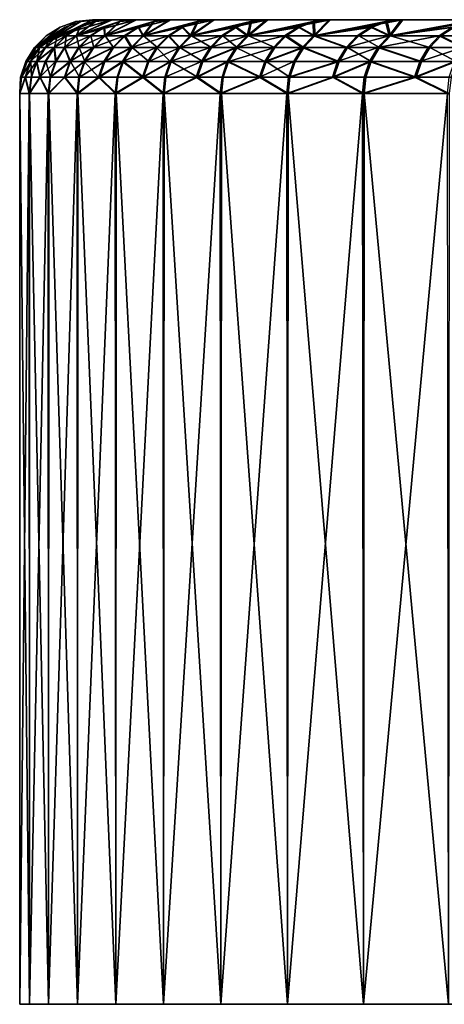
# Model space of a CAD drawing. Extents: x -30 to 330, y 0 to 272.
# Drawn here: x 170 to 172, y 0 to 4 of the extents above; entities that cross this region are included whole.
import ezdxf

# ---------------------------------------------------------------- set-up
doc = ezdxf.new("R2010")
doc.units = 0
doc.header["$MEASUREMENT"] = 0

msp = doc.modelspace()

# ---------------------------------------------------------------- linework, layer by layer
for points in [[(170.070129, 3.887047, 0.529421), (170.252701, 3.992478, 1.076061), (170.319412, 4, 1.073647)], [(170.070129, 3.887047, 0.529421), (170.319412, 4, 1.073647), (170.300003, 4, -0.010813)], [(170.233246, 3.992478, -0.010837), (170.070129, 3.887047, 0.529421), (170.300003, 4, -0.010813)], [(170.070526, 3.887047, -0.551214), (170.233246, 3.992478, -0.010837), (170.300003, 4, -0.010813)], [(170.070526, 3.887047, -0.551214), (170.300003, 4, -0.010813), (170.320206, 4, -1.095258)], [(170.253494, 3.992478, -1.09772), (170.070526, 3.887047, -0.551214), (170.320206, 4, -1.095258)], [(170.156174, 3.934549, 1.606813), (170.378403, 4, 2.156675), (170.319412, 4, 1.073647)], [(170.156174, 3.934549, 1.606813), (170.311829, 3.992478, 2.161523), (170.378403, 4, 2.156675)], [(170.252701, 3.992478, 1.076061), (170.156174, 3.934549, 1.606813), (170.319412, 4, 1.073647)], [(170.157349, 3.934549, -1.628542), (170.253494, 3.992478, -1.09772), (170.320206, 4, -1.095258)], [(170.157349, 3.934549, -1.628542), (170.320206, 4, -1.095258), (170.37999, 4, -2.178243)], [(170.313416, 3.992478, -2.183139), (170.157349, 3.934549, -1.628542), (170.37999, 4, -2.178243)], [(170.233627, 3.934549, 2.68295), (170.410553, 3.992478, 3.244102), (170.476913, 4, 3.236827)], [(170.233627, 3.934549, 2.68295), (170.476913, 4, 3.236827), (170.378403, 4, 2.156675)], [(170.311829, 3.992478, 2.161523), (170.233627, 3.934549, 2.68295), (170.378403, 4, 2.156675)], [(170.23558, 3.934549, -2.704623), (170.313416, 3.992478, -2.183139), (170.37999, 4, -2.178243)], [(170.23558, 3.934549, -2.704623), (170.37999, 4, -2.178243), (170.479279, 4, -3.258322)], [(170.412918, 3.992478, -3.265646), (170.23558, 3.934549, -2.704623), (170.479279, 4, -3.258322)], [(181, 4), (170.300003, 4, -0.010813), (170.319412, 4, 1.073647)], [(181, 4), (170.320206, 4, -1.095258), (170.300003, 4, -0.010813)], [(181.019684, 4, 0.864777), (170.319412, 4, 1.073647), (170.378403, 4, 2.156675)], [(181, 4), (170.319412, 4, 1.073647), (181.019684, 4, 0.864777)], [(181.019684, 4, -0.864777), (170.37999, 4, -2.178243), (170.320206, 4, -1.095258)], [(181.019684, 4, -0.864777), (170.320206, 4, -1.095258), (181, 4)], [(170.349854, 3.934549, 3.755591), (170.548737, 3.992478, 4.322355), (170.614777, 4, 4.312662)], [(170.349854, 3.934549, 3.755591), (170.614777, 4, 4.312662), (170.476913, 4, 3.236827)], [(170.410553, 3.992478, 3.244102), (170.349854, 3.934549, 3.755591), (170.476913, 4, 3.236827)], [(170.3526, 3.934549, -3.777179), (170.412918, 3.992478, -3.265646), (170.479279, 4, -3.258322)], [(170.3526, 3.934549, -3.777179), (170.479279, 4, -3.258322), (170.617935, 4, -4.334057)], [(170.551895, 3.992478, -4.343798), (170.3526, 3.934549, -3.777179), (170.617935, 4, -4.334057)], [(181.07872, 4, 1.727762), (170.378403, 4, 2.156675), (170.476913, 4, 3.236827)], [(181.019684, 4, 0.864777), (170.378403, 4, 2.156675), (181.07872, 4, 1.727762)], [(181.07872, 4, -1.727762), (170.479279, 4, -3.258322), (170.37999, 4, -2.178243)], [(181.07872, 4, -1.727762), (170.37999, 4, -2.178243), (181.019684, 4, -0.864777)], [(181.176971, 4, 2.587166), (170.476913, 4, 3.236827), (170.614777, 4, 4.312662)], [(181.07872, 4, 1.727762), (170.476913, 4, 3.236827), (181.176971, 4, 2.587166)], [(181.176971, 4, -2.587166), (170.479279, 4, -3.258322), (181.07872, 4, -1.727762)], [(181.176971, 4, -2.587166), (170.617935, 4, -4.334057), (170.479279, 4, -3.258322)], [(170.50473, 3.934549, 4.823338), (170.791855, 4, 5.382745), (170.614777, 4, 4.312662)], [(170.50473, 3.934549, 4.823338), (170.726196, 3.992478, 5.394844), (170.791855, 4, 5.382745)], [(170.548737, 3.992478, 4.322355), (170.50473, 3.934549, 4.823338), (170.614777, 4, 4.312662)], [(170.508255, 3.934549, -4.844812), (170.551895, 3.992478, -4.343798), (170.617935, 4, -4.334057)], [(170.508255, 3.934549, -4.844812), (170.617935, 4, -4.334057), (170.795776, 4, -5.404011)], [(170.730133, 3.992478, -5.416157), (170.508255, 3.934549, -4.844812), (170.795776, 4, -5.404011)], [(181.314224, 4, 3.441208), (170.614777, 4, 4.312662), (170.791855, 4, 5.382745)], [(181.176971, 4, 2.587166), (170.614777, 4, 4.312662), (181.314224, 4, 3.441208)], [(181.314224, 4, -3.441208), (170.795776, 4, -5.404011), (170.617935, 4, -4.334057)], [(181.314224, 4, -3.441208), (170.617935, 4, -4.334057), (181.176971, 4, -2.587166)], [(170.698044, 3.934549, 5.884799), (171.007874, 4, 6.445649), (170.791855, 4, 5.382745)], [(170.698044, 3.934549, 5.884799), (170.942703, 3.992478, 6.460137), (171.007874, 4, 6.445649)], [(170.726196, 3.992478, 5.394844), (170.698044, 3.934549, 5.884799), (170.791855, 4, 5.382745)], [(170.702332, 3.934549, -5.906132), (170.730133, 3.992478, -5.416157), (170.795776, 4, -5.404011)], [(170.702332, 3.934549, -5.906132), (170.795776, 4, -5.404011), (171.012573, 4, -6.466757)], [(170.947418, 3.992478, -6.481292), (170.702332, 3.934549, -5.906132), (171.012573, 4, -6.466757)], [(181.314224, 4, 3.441208), (170.791855, 4, 5.382745), (171.007874, 4, 6.445649)], [(181.314224, 4, -3.441208), (171.012573, 4, -6.466757), (170.795776, 4, -5.404011)], [(170.929535, 3.934549, 6.93859), (171.197968, 3.992478, 7.516814), (171.262558, 4, 7.499957)], [(170.929535, 3.934549, 6.93859), (171.262558, 4, 7.499957), (171.007874, 4, 6.445649)], [(170.942703, 3.992478, 6.460137), (170.929535, 3.934549, 6.93859), (171.007874, 4, 6.445649)], [(170.934601, 3.934549, -6.959755), (171.012573, 4, -6.466757), (171.268021, 4, -7.520879)], [(170.934601, 3.934549, -6.959755), (170.947418, 3.992478, -6.481292), (171.012573, 4, -6.466757)], [(171.203445, 3.992478, -7.537784), (170.934601, 3.934549, -6.959755), (171.268021, 4, -7.520879)], [(181.490219, 4, 4.288117), (171.007874, 4, 6.445649), (171.262558, 4, 7.499957)], [(181.314224, 4, 3.441208), (171.007874, 4, 6.445649), (181.490219, 4, 4.288117)], [(181.490219, 4, -4.288117), (171.268021, 4, -7.520879), (171.012573, 4, -6.466757)], [(181.490219, 4, -4.288117), (171.012573, 4, -6.466757), (181.314224, 4, -3.441208)], [(171.197968, 3.992478, 7.516814), (171.198929, 3.934549, 7.98334), (171.262558, 4, 7.499957)], [(171.198929, 3.934549, 7.98334), (171.555573, 4, 8.544262), (171.262558, 4, 7.499957)], [(171.198929, 3.934549, 7.98334), (171.491638, 3.992478, 8.563467), (171.555573, 4, 8.544262)], [(171.204742, 3.934549, -8.004308), (171.203445, 3.992478, -7.537784), (171.268021, 4, -7.520879)], [(171.204742, 3.934549, -8.004308), (171.268021, 4, -7.520879), (171.561798, 4, -8.564971)], [(171.497879, 3.992478, -8.584222), (171.204742, 3.934549, -8.004308), (171.561798, 4, -8.564971)], [(181.704575, 4, 5.126139), (171.262558, 4, 7.499957), (171.555573, 4, 8.544262)], [(181.490219, 4, 4.288117), (171.262558, 4, 7.499957), (181.704575, 4, 5.126139)], [(181.704575, 4, -5.126139), (171.561798, 4, -8.564971), (171.268021, 4, -7.520879)], [(181.704575, 4, -5.126139), (171.268021, 4, -7.520879), (181.490219, 4, -4.288117)], [(171.491638, 3.992478, 8.563467), (171.505844, 3.934549, 9.017685), (171.555573, 4, 8.544262)], [(171.512421, 3.934549, -9.03843), (171.497879, 3.992478, -8.584222), (171.561798, 4, -8.564971)], [(171.505844, 3.934549, 9.017685), (171.88652, 4, 9.577171), (171.555573, 4, 8.544262)], [(171.505844, 3.934549, 9.017685), (171.823334, 3.992478, 9.598699), (171.88652, 4, 9.577171)], [(171.512421, 3.934549, -9.03843), (171.561798, 4, -8.564971), (171.893494, 4, -9.597639)], [(171.830322, 3.992478, -9.619212), (171.512421, 3.934549, -9.03843), (171.893494, 4, -9.597639)], [(181.956848, 4, 5.953536), (171.555573, 4, 8.544262), (171.88652, 4, 9.577171)], [(181.704575, 4, 5.126139), (171.555573, 4, 8.544262), (181.956848, 4, 5.953536)], [(181.956848, 4, -5.953536), (171.561798, 4, -8.564971), (181.704575, 4, -5.126139)], [(181.956848, 4, -5.953536), (171.893494, 4, -9.597639), (171.561798, 4, -8.564971)], [(170.070129, 3.887047, 0.529421), (170.189331, 3.970291, 1.078353), (170.252701, 3.992478, 1.076061)], [(170.16983, 3.970291, -0.01086), (170.070129, 3.887047, 0.529421), (170.233246, 3.992478, -0.010837)], [(170.070129, 3.887047, 0.529421), (170.132492, 3.934549, 1.080409), (170.189331, 3.970291, 1.078353)], [(170.112961, 3.934549, -0.010881), (170.070129, 3.887047, 0.529421), (170.16983, 3.970291, -0.01086)], [(170.070526, 3.887047, -0.551214), (170.16983, 3.970291, -0.01086), (170.233246, 3.992478, -0.010837)], [(170.190125, 3.970291, -1.100058), (170.070526, 3.887047, -0.551214), (170.253494, 3.992478, -1.09772)], [(170.070526, 3.887047, -0.551214), (170.112961, 3.934549, -0.010881), (170.16983, 3.970291, -0.01086)], [(170.133286, 3.934549, -1.102156), (170.070526, 3.887047, -0.551214), (170.190125, 3.970291, -1.100058)], [(170.132492, 3.934549, 1.080409), (170.156174, 3.934549, 1.606813), (170.189331, 3.970291, 1.078353)], [(170.157349, 3.934549, -1.628542), (170.133286, 3.934549, -1.102156), (170.190125, 3.970291, -1.100058)], [(170.156174, 3.934549, 1.606813), (170.248581, 3.970291, 2.166127), (170.311829, 3.992478, 2.161523)], [(170.189331, 3.970291, 1.078353), (170.156174, 3.934549, 1.606813), (170.252701, 3.992478, 1.076061)], [(170.156174, 3.934549, 1.606813), (170.191849, 3.934549, 2.170258), (170.248581, 3.970291, 2.166127)], [(170.157349, 3.934549, -1.628542), (170.190125, 3.970291, -1.100058), (170.253494, 3.992478, -1.09772)], [(170.250168, 3.970291, -2.187789), (170.157349, 3.934549, -1.628542), (170.313416, 3.992478, -2.183139)], [(170.193436, 3.934549, -2.191961), (170.157349, 3.934549, -1.628542), (170.250168, 3.970291, -2.187789)], [(170.191849, 3.934549, 2.170258), (170.233627, 3.934549, 2.68295), (170.248581, 3.970291, 2.166127)], [(170.23558, 3.934549, -2.704623), (170.193436, 3.934549, -2.191961), (170.250168, 3.970291, -2.187789)], [(170.233627, 3.934549, 2.68295), (170.347519, 3.970291, 3.251013), (170.410553, 3.992478, 3.244102)], [(170.248581, 3.970291, 2.166127), (170.233627, 3.934549, 2.68295), (170.311829, 3.992478, 2.161523)], [(170.233627, 3.934549, 2.68295), (170.29097, 3.934549, 3.257212), (170.347519, 3.970291, 3.251013)], [(170.23558, 3.934549, -2.704623), (170.250168, 3.970291, -2.187789), (170.313416, 3.992478, -2.183139)], [(170.349899, 3.970291, -3.272603), (170.23558, 3.934549, -2.704623), (170.412918, 3.992478, -3.265646)], [(170.29335, 3.934549, -3.278843), (170.23558, 3.934549, -2.704623), (170.349899, 3.970291, -3.272603)], [(170.29097, 3.934549, 3.257212), (170.349854, 3.934549, 3.755591), (170.347519, 3.970291, 3.251013)], [(170.3526, 3.934549, -3.777179), (170.29335, 3.934549, -3.278843), (170.349899, 3.970291, -3.272603)], [(170.347519, 3.970291, 3.251013), (170.349854, 3.934549, 3.755591), (170.410553, 3.992478, 3.244102)], [(170.349854, 3.934549, 3.755591), (170.485992, 3.970291, 4.331563), (170.548737, 3.992478, 4.322355)], [(170.349854, 3.934549, 3.755591), (170.429718, 3.934549, 4.339822), (170.485992, 3.970291, 4.331563)], [(170.3526, 3.934549, -3.777179), (170.349899, 3.970291, -3.272603), (170.412918, 3.992478, -3.265646)], [(170.489166, 3.970291, -4.353051), (170.3526, 3.934549, -3.777179), (170.551895, 3.992478, -4.343798)], [(170.432892, 3.934549, -4.361352), (170.3526, 3.934549, -3.777179), (170.489166, 3.970291, -4.353051)], [(170.429718, 3.934549, 4.339822), (170.50473, 3.934549, 4.823338), (170.485992, 3.970291, 4.331563)], [(170.508255, 3.934549, -4.844812), (170.432892, 3.934549, -4.361352), (170.489166, 3.970291, -4.353051)], [(170.485992, 3.970291, 4.331563), (170.50473, 3.934549, 4.823338), (170.548737, 3.992478, 4.322355)], [(170.508255, 3.934549, -4.844812), (170.489166, 3.970291, -4.353051), (170.551895, 3.992478, -4.343798)], [(170.50473, 3.934549, 4.823338), (170.663834, 3.970291, 5.406336), (170.726196, 3.992478, 5.394844)], [(170.50473, 3.934549, 4.823338), (170.607895, 3.934549, 5.416645), (170.663834, 3.970291, 5.406336)], [(170.667786, 3.970291, -5.427694), (170.508255, 3.934549, -4.844812), (170.730133, 3.992478, -5.416157)], [(170.611847, 3.934549, -5.438045), (170.508255, 3.934549, -4.844812), (170.667786, 3.970291, -5.427694)], [(170.607895, 3.934549, 5.416645), (170.698044, 3.934549, 5.884799), (170.663834, 3.970291, 5.406336)], [(170.702332, 3.934549, -5.906132), (170.611847, 3.934549, -5.438045), (170.667786, 3.970291, -5.427694)], [(170.663834, 3.970291, 5.406336), (170.698044, 3.934549, 5.884799), (170.726196, 3.992478, 5.394844)], [(170.702332, 3.934549, -5.906132), (170.667786, 3.970291, -5.427694), (170.730133, 3.992478, -5.416157)], [(170.698044, 3.934549, 5.884799), (170.880814, 3.970291, 6.473898), (170.942703, 3.992478, 6.460137)], [(170.698044, 3.934549, 5.884799), (170.825287, 3.934549, 6.486243), (170.880814, 3.970291, 6.473898)], [(170.885529, 3.970291, -6.495099), (170.702332, 3.934549, -5.906132), (170.947418, 3.992478, -6.481292)], [(170.830017, 3.934549, -6.507484), (170.702332, 3.934549, -5.906132), (170.885529, 3.970291, -6.495099)], [(170.825287, 3.934549, 6.486243), (170.929535, 3.934549, 6.93859), (170.880814, 3.970291, 6.473898)], [(170.934601, 3.934549, -6.959755), (170.830017, 3.934549, -6.507484), (170.885529, 3.970291, -6.495099)], [(170.880814, 3.970291, 6.473898), (170.929535, 3.934549, 6.93859), (170.942703, 3.992478, 6.460137)], [(170.934601, 3.934549, -6.959755), (170.885529, 3.970291, -6.495099), (170.947418, 3.992478, -6.481292)], [(170.929535, 3.934549, 6.93859), (171.136612, 3.970291, 7.532826), (171.197968, 3.992478, 7.516814)], [(170.929535, 3.934549, 6.93859), (171.081573, 3.934549, 7.547191), (171.136612, 3.970291, 7.532826)], [(171.142105, 3.970291, -7.553841), (170.934601, 3.934549, -6.959755), (171.203445, 3.992478, -7.537784)], [(171.087082, 3.934549, -7.568245), (170.934601, 3.934549, -6.959755), (171.142105, 3.970291, -7.553841)], [(171.081573, 3.934549, 7.547191), (171.198929, 3.934549, 7.98334), (171.136612, 3.970291, 7.532826)], [(171.204742, 3.934549, -8.004308), (171.087082, 3.934549, -7.568245), (171.142105, 3.970291, -7.553841)], [(171.136612, 3.970291, 7.532826), (171.198929, 3.934549, 7.98334), (171.197968, 3.992478, 7.516814)], [(171.204742, 3.934549, -8.004308), (171.142105, 3.970291, -7.553841), (171.203445, 3.992478, -7.537784)], [(171.198929, 3.934549, 7.98334), (171.430908, 3.970291, 8.581709), (171.491638, 3.992478, 8.563467)], [(171.198929, 3.934549, 7.98334), (171.376434, 3.934549, 8.598073), (171.430908, 3.970291, 8.581709)], [(171.437164, 3.970291, -8.602508), (171.204742, 3.934549, -8.004308), (171.497879, 3.992478, -8.584222)], [(171.382706, 3.934549, -8.618912), (171.204742, 3.934549, -8.004308), (171.437164, 3.970291, -8.602508)], [(171.376434, 3.934549, 8.598073), (171.505844, 3.934549, 9.017685), (171.430908, 3.970291, 8.581709)], [(171.512421, 3.934549, -9.03843), (171.382706, 3.934549, -8.618912), (171.437164, 3.970291, -8.602508)], [(171.430908, 3.970291, 8.581709), (171.505844, 3.934549, 9.017685), (171.491638, 3.992478, 8.563467)], [(171.512421, 3.934549, -9.03843), (171.437164, 3.970291, -8.602508), (171.497879, 3.992478, -8.584222)], [(171.505844, 3.934549, 9.017685), (171.763306, 3.970291, 9.619145), (171.823334, 3.992478, 9.598699)], [(171.505844, 3.934549, 9.017685), (171.709457, 3.934549, 9.637487), (171.763306, 3.970291, 9.619145)], [(171.770325, 3.970291, -9.639703), (171.512421, 3.934549, -9.03843), (171.830322, 3.992478, -9.619212)], [(171.716492, 3.934549, -9.658084), (171.512421, 3.934549, -9.03843), (171.770325, 3.970291, -9.639703)], [(171.709457, 3.934549, 9.637487), (171.849899, 3.934549, 10.040278), (171.763306, 3.970291, 9.619145)], [(171.857208, 3.934549, -10.060773), (171.716492, 3.934549, -9.658084), (171.770325, 3.970291, -9.639703)], [(170.065445, 3.887047, -0.010898), (170.070129, 3.887047, 0.529421), (170.112961, 3.934549, -0.010881)], [(170.070526, 3.887047, -0.551214), (170.065445, 3.887047, -0.010898), (170.112961, 3.934549, -0.010881)], [(170.070129, 3.887047, 0.529421), (170.085022, 3.887047, 1.082126), (170.132492, 3.934549, 1.080409)], [(170.085815, 3.887047, -1.103908), (170.070526, 3.887047, -0.551214), (170.133286, 3.934549, -1.102156)], [(170.085022, 3.887047, 1.082126), (170.156174, 3.934549, 1.606813), (170.132492, 3.934549, 1.080409)], [(170.085022, 3.887047, 1.082126), (170.108749, 3.887047, 1.609367), (170.156174, 3.934549, 1.606813)], [(170.109924, 3.887047, -1.63113), (170.085815, 3.887047, -1.103908), (170.133286, 3.934549, -1.102156)], [(170.108749, 3.887047, 1.609367), (170.14447, 3.887047, 2.173707), (170.191849, 3.934549, 2.170258)], [(170.108749, 3.887047, 1.609367), (170.191849, 3.934549, 2.170258), (170.156174, 3.934549, 1.606813)], [(170.109924, 3.887047, -1.63113), (170.133286, 3.934549, -1.102156), (170.157349, 3.934549, -1.628542)], [(170.146072, 3.887047, -2.195445), (170.109924, 3.887047, -1.63113), (170.157349, 3.934549, -1.628542)], [(170.14447, 3.887047, 2.173707), (170.18631, 3.887047, 2.687214), (170.233627, 3.934549, 2.68295)], [(170.14447, 3.887047, 2.173707), (170.233627, 3.934549, 2.68295), (170.191849, 3.934549, 2.170258)], [(170.146072, 3.887047, -2.195445), (170.157349, 3.934549, -1.628542), (170.193436, 3.934549, -2.191961)], [(170.188278, 3.887047, -2.708921), (170.146072, 3.887047, -2.195445), (170.193436, 3.934549, -2.191961)], [(170.18631, 3.887047, 2.687214), (170.243759, 3.887047, 3.262389), (170.29097, 3.934549, 3.257212)], [(170.18631, 3.887047, 2.687214), (170.29097, 3.934549, 3.257212), (170.233627, 3.934549, 2.68295)], [(170.188278, 3.887047, -2.708921), (170.193436, 3.934549, -2.191961), (170.23558, 3.934549, -2.704623)], [(170.24614, 3.887047, -3.284055), (170.188278, 3.887047, -2.708921), (170.23558, 3.934549, -2.704623)], [(170.24614, 3.887047, -3.284055), (170.23558, 3.934549, -2.704623), (170.29335, 3.934549, -3.278843)], [(170.243759, 3.887047, 3.262389), (170.302734, 3.887047, 3.76156), (170.349854, 3.934549, 3.755591)], [(170.243759, 3.887047, 3.262389), (170.349854, 3.934549, 3.755591), (170.29097, 3.934549, 3.257212)], [(170.305481, 3.887047, -3.783182), (170.24614, 3.887047, -3.284055), (170.29335, 3.934549, -3.278843)], [(170.305481, 3.887047, -3.783182), (170.29335, 3.934549, -3.278843), (170.3526, 3.934549, -3.777179)], [(170.302734, 3.887047, 3.76156), (170.429718, 3.934549, 4.339822), (170.349854, 3.934549, 3.755591)], [(170.302734, 3.887047, 3.76156), (170.382721, 3.887047, 4.34672), (170.429718, 3.934549, 4.339822)], [(170.385895, 3.887047, -4.368284), (170.305481, 3.887047, -3.783182), (170.3526, 3.934549, -3.777179)], [(170.385895, 3.887047, -4.368284), (170.3526, 3.934549, -3.777179), (170.432892, 3.934549, -4.361352)], [(170.382721, 3.887047, 4.34672), (170.457855, 3.887047, 4.831004), (170.429718, 3.934549, 4.339822)], [(170.46138, 3.887047, -4.852513), (170.385895, 3.887047, -4.368284), (170.432892, 3.934549, -4.361352)], [(170.429718, 3.934549, 4.339822), (170.457855, 3.887047, 4.831004), (170.50473, 3.934549, 4.823338)], [(170.46138, 3.887047, -4.852513), (170.432892, 3.934549, -4.361352), (170.508255, 3.934549, -4.844812)], [(170.457855, 3.887047, 4.831004), (170.607895, 3.934549, 5.416645), (170.50473, 3.934549, 4.823338)], [(170.457855, 3.887047, 4.831004), (170.561188, 3.887047, 5.425254), (170.607895, 3.934549, 5.416645)], [(170.56514, 3.887047, -5.446688), (170.46138, 3.887047, -4.852513), (170.508255, 3.934549, -4.844812)], [(170.56514, 3.887047, -5.446688), (170.508255, 3.934549, -4.844812), (170.611847, 3.934549, -5.438045)], [(170.561188, 3.887047, 5.425254), (170.651474, 3.887047, 5.894152), (170.607895, 3.934549, 5.416645)], [(170.655762, 3.887047, -5.91552), (170.56514, 3.887047, -5.446688), (170.611847, 3.934549, -5.438045)], [(170.607895, 3.934549, 5.416645), (170.651474, 3.887047, 5.894152), (170.698044, 3.934549, 5.884799)], [(170.655762, 3.887047, -5.91552), (170.611847, 3.934549, -5.438045), (170.702332, 3.934549, -5.906132)], [(170.651474, 3.887047, 5.894152), (170.778915, 3.887047, 6.496552), (170.825287, 3.934549, 6.486243)], [(170.651474, 3.887047, 5.894152), (170.825287, 3.934549, 6.486243), (170.698044, 3.934549, 5.884799)], [(170.783646, 3.887047, -6.517827), (170.655762, 3.887047, -5.91552), (170.702332, 3.934549, -5.906132)], [(170.783646, 3.887047, -6.517827), (170.702332, 3.934549, -5.906132), (170.830017, 3.934549, -6.507484)], [(170.778915, 3.887047, 6.496552), (170.929535, 3.934549, 6.93859), (170.825287, 3.934549, 6.486243)], [(170.778915, 3.887047, 6.496552), (170.883331, 3.887047, 6.949618), (170.929535, 3.934549, 6.93859)], [(170.888412, 3.887047, -6.970817), (170.783646, 3.887047, -6.517827), (170.830017, 3.934549, -6.507484)], [(170.888412, 3.887047, -6.970817), (170.830017, 3.934549, -6.507484), (170.934601, 3.934549, -6.959755)], [(170.883331, 3.887047, 6.949618), (171.035614, 3.887047, 7.559186), (171.081573, 3.934549, 7.547191)], [(170.883331, 3.887047, 6.949618), (171.081573, 3.934549, 7.547191), (170.929535, 3.934549, 6.93859)], [(171.041122, 3.887047, -7.580274), (170.888412, 3.887047, -6.970817), (170.934601, 3.934549, -6.959755)], [(171.041122, 3.887047, -7.580274), (170.934601, 3.934549, -6.959755), (171.087082, 3.934549, -7.568245)], [(171.035614, 3.887047, 7.559186), (171.153152, 3.887047, 7.996028), (171.081573, 3.934549, 7.547191)], [(171.158981, 3.887047, -8.01703), (171.041122, 3.887047, -7.580274), (171.087082, 3.934549, -7.568245)], [(171.081573, 3.934549, 7.547191), (171.153152, 3.887047, 7.996028), (171.198929, 3.934549, 7.98334)], [(171.158981, 3.887047, -8.01703), (171.087082, 3.934549, -7.568245), (171.204742, 3.934549, -8.004308)], [(171.153152, 3.887047, 7.996028), (171.330933, 3.887047, 8.611738), (171.198929, 3.934549, 7.98334)], [(171.337219, 3.887047, -8.63261), (171.158981, 3.887047, -8.01703), (171.204742, 3.934549, -8.004308)], [(171.198929, 3.934549, 7.98334), (171.330933, 3.887047, 8.611738), (171.376434, 3.934549, 8.598073)], [(171.337219, 3.887047, -8.63261), (171.204742, 3.934549, -8.004308), (171.382706, 3.934549, -8.618912)], [(171.330933, 3.887047, 8.611738), (171.460556, 3.887047, 9.032018), (171.505844, 3.934549, 9.017685)], [(171.330933, 3.887047, 8.611738), (171.505844, 3.934549, 9.017685), (171.376434, 3.934549, 8.598073)], [(171.467133, 3.887047, -9.052795), (171.337219, 3.887047, -8.63261), (171.382706, 3.934549, -8.618912)], [(171.467133, 3.887047, -9.052795), (171.382706, 3.934549, -8.618912), (171.512421, 3.934549, -9.03843)], [(171.460556, 3.887047, 9.032018), (171.664505, 3.887047, 9.652805), (171.709457, 3.934549, 9.637487)], [(171.460556, 3.887047, 9.032018), (171.709457, 3.934549, 9.637487), (171.505844, 3.934549, 9.017685)], [(171.671539, 3.887047, -9.673434), (171.467133, 3.887047, -9.052795), (171.512421, 3.934549, -9.03843)], [(171.671539, 3.887047, -9.673434), (171.512421, 3.934549, -9.03843), (171.716492, 3.934549, -9.658084)], [(171.664505, 3.887047, 9.652805), (171.805161, 3.887047, 10.056236), (171.709457, 3.934549, 9.637487)], [(171.812485, 3.887047, -10.076763), (171.671539, 3.887047, -9.673434), (171.716492, 3.934549, -9.658084)], [(171.709457, 3.934549, 9.637487), (171.805161, 3.887047, 10.056236), (171.849899, 3.934549, 10.040278)], [(171.812485, 3.887047, -10.076763), (171.716492, 3.934549, -9.658084), (171.857208, 3.934549, -10.060773)], [(170.029709, 3.830165, -0.010911), (170.034393, 3.830165, 0.530053), (170.070129, 3.887047, 0.529421)], [(170.029709, 3.830165, -0.010911), (170.070129, 3.887047, 0.529421), (170.065445, 3.887047, -0.010898)], [(170.03479, 3.830165, -0.551872), (170.029709, 3.830165, -0.010911), (170.065445, 3.887047, -0.010898)], [(170.034393, 3.830165, 0.530053), (170.049301, 3.830165, 1.083418), (170.070129, 3.887047, 0.529421)], [(170.03479, 3.830165, -0.551872), (170.065445, 3.887047, -0.010898), (170.070526, 3.887047, -0.551214)], [(170.085815, 3.887047, -1.103908), (170.03479, 3.830165, -0.551872), (170.070526, 3.887047, -0.551214)], [(170.050095, 3.830165, -1.105226), (170.03479, 3.830165, -0.551872), (170.085815, 3.887047, -1.103908)], [(170.049301, 3.830165, 1.083418), (170.108749, 3.887047, 1.609367), (170.085022, 3.887047, 1.082126)], [(170.049301, 3.830165, 1.083418), (170.073059, 3.830165, 1.611288), (170.108749, 3.887047, 1.609367)], [(170.070129, 3.887047, 0.529421), (170.049301, 3.830165, 1.083418), (170.085022, 3.887047, 1.082126)], [(170.074234, 3.830165, -1.633078), (170.050095, 3.830165, -1.105226), (170.085815, 3.887047, -1.103908)], [(170.073059, 3.830165, 1.611288), (170.108826, 3.830165, 2.176303), (170.14447, 3.887047, 2.173707)], [(170.073059, 3.830165, 1.611288), (170.14447, 3.887047, 2.173707), (170.108749, 3.887047, 1.609367)], [(170.074234, 3.830165, -1.633078), (170.085815, 3.887047, -1.103908), (170.109924, 3.887047, -1.63113)], [(170.146072, 3.887047, -2.195445), (170.074234, 3.830165, -1.633078), (170.109924, 3.887047, -1.63113)], [(170.110428, 3.830165, -2.198066), (170.074234, 3.830165, -1.633078), (170.146072, 3.887047, -2.195445)], [(170.108826, 3.830165, 2.176303), (170.150711, 3.830165, 2.690423), (170.14447, 3.887047, 2.173707)], [(170.152679, 3.830165, -2.712156), (170.110428, 3.830165, -2.198066), (170.146072, 3.887047, -2.195445)], [(170.14447, 3.887047, 2.173707), (170.150711, 3.830165, 2.690423), (170.18631, 3.887047, 2.687214)], [(170.152679, 3.830165, -2.712156), (170.146072, 3.887047, -2.195445), (170.188278, 3.887047, -2.708921)], [(170.150711, 3.830165, 2.690423), (170.208221, 3.830165, 3.266284), (170.18631, 3.887047, 2.687214)], [(170.210617, 3.830165, -3.287976), (170.152679, 3.830165, -2.712156), (170.188278, 3.887047, -2.708921)], [(170.18631, 3.887047, 2.687214), (170.208221, 3.830165, 3.266284), (170.243759, 3.887047, 3.262389)], [(170.210617, 3.830165, -3.287976), (170.188278, 3.887047, -2.708921), (170.24614, 3.887047, -3.284055)], [(170.208221, 3.830165, 3.266284), (170.267273, 3.830165, 3.766051), (170.302734, 3.887047, 3.76156)], [(170.208221, 3.830165, 3.266284), (170.302734, 3.887047, 3.76156), (170.243759, 3.887047, 3.262389)], [(170.27002, 3.830165, -3.787699), (170.210617, 3.830165, -3.287976), (170.24614, 3.887047, -3.284055)], [(170.27002, 3.830165, -3.787699), (170.24614, 3.887047, -3.284055), (170.305481, 3.887047, -3.783182)], [(170.267273, 3.830165, 3.766051), (170.382721, 3.887047, 4.34672), (170.302734, 3.887047, 3.76156)], [(170.267273, 3.830165, 3.766051), (170.347351, 3.830165, 4.35191), (170.382721, 3.887047, 4.34672)], [(170.385895, 3.887047, -4.368284), (170.27002, 3.830165, -3.787699), (170.305481, 3.887047, -3.783182)], [(170.35054, 3.830165, -4.373499), (170.27002, 3.830165, -3.787699), (170.385895, 3.887047, -4.368284)], [(170.347351, 3.830165, 4.35191), (170.422577, 3.830165, 4.836772), (170.457855, 3.887047, 4.831004)], [(170.347351, 3.830165, 4.35191), (170.457855, 3.887047, 4.831004), (170.382721, 3.887047, 4.34672)], [(170.46138, 3.887047, -4.852513), (170.35054, 3.830165, -4.373499), (170.385895, 3.887047, -4.368284)], [(170.426102, 3.830165, -4.858306), (170.35054, 3.830165, -4.373499), (170.46138, 3.887047, -4.852513)], [(170.422577, 3.830165, 4.836772), (170.561188, 3.887047, 5.425254), (170.457855, 3.887047, 4.831004)], [(170.422577, 3.830165, 4.836772), (170.526031, 3.830165, 5.431732), (170.561188, 3.887047, 5.425254)], [(170.529999, 3.830165, -5.453191), (170.426102, 3.830165, -4.858306), (170.46138, 3.887047, -4.852513)], [(170.529999, 3.830165, -5.453191), (170.46138, 3.887047, -4.852513), (170.56514, 3.887047, -5.446688)], [(170.526031, 3.830165, 5.431732), (170.616425, 3.830165, 5.901189), (170.561188, 3.887047, 5.425254)], [(170.655762, 3.887047, -5.91552), (170.529999, 3.830165, -5.453191), (170.56514, 3.887047, -5.446688)], [(170.620728, 3.830165, -5.922583), (170.529999, 3.830165, -5.453191), (170.655762, 3.887047, -5.91552)], [(170.561188, 3.887047, 5.425254), (170.616425, 3.830165, 5.901189), (170.651474, 3.887047, 5.894152)], [(170.616425, 3.830165, 5.901189), (170.744019, 3.830165, 6.504309), (170.778915, 3.887047, 6.496552)], [(170.616425, 3.830165, 5.901189), (170.778915, 3.887047, 6.496552), (170.651474, 3.887047, 5.894152)], [(170.748764, 3.830165, -6.525609), (170.620728, 3.830165, -5.922583), (170.655762, 3.887047, -5.91552)], [(170.748764, 3.830165, -6.525609), (170.655762, 3.887047, -5.91552), (170.783646, 3.887047, -6.517827)], [(170.744019, 3.830165, 6.504309), (170.848572, 3.830165, 6.957916), (170.883331, 3.887047, 6.949618)], [(170.744019, 3.830165, 6.504309), (170.883331, 3.887047, 6.949618), (170.778915, 3.887047, 6.496552)], [(170.888412, 3.887047, -6.970817), (170.748764, 3.830165, -6.525609), (170.783646, 3.887047, -6.517827)], [(170.853653, 3.830165, -6.97914), (170.748764, 3.830165, -6.525609), (170.888412, 3.887047, -6.970817)], [(170.848572, 3.830165, 6.957916), (171.001022, 3.830165, 7.568212), (170.883331, 3.887047, 6.949618)], [(171.041122, 3.887047, -7.580274), (170.853653, 3.830165, -6.97914), (170.888412, 3.887047, -6.970817)], [(171.006546, 3.830165, -7.589324), (170.853653, 3.830165, -6.97914), (171.041122, 3.887047, -7.580274)], [(170.883331, 3.887047, 6.949618), (171.001022, 3.830165, 7.568212), (171.035614, 3.887047, 7.559186)], [(171.001022, 3.830165, 7.568212), (171.118713, 3.830165, 8.005575), (171.153152, 3.887047, 7.996028)], [(171.001022, 3.830165, 7.568212), (171.153152, 3.887047, 7.996028), (171.035614, 3.887047, 7.559186)], [(171.158981, 3.887047, -8.01703), (171.006546, 3.830165, -7.589324), (171.041122, 3.887047, -7.580274)], [(171.124542, 3.830165, -8.026603), (171.006546, 3.830165, -7.589324), (171.158981, 3.887047, -8.01703)], [(171.118713, 3.830165, 8.005575), (171.296707, 3.830165, 8.622021), (171.153152, 3.887047, 7.996028)], [(171.302994, 3.830165, -8.642918), (171.124542, 3.830165, -8.026603), (171.158981, 3.887047, -8.01703)], [(171.153152, 3.887047, 7.996028), (171.296707, 3.830165, 8.622021), (171.330933, 3.887047, 8.611738)], [(171.302994, 3.830165, -8.642918), (171.158981, 3.887047, -8.01703), (171.337219, 3.887047, -8.63261)], [(171.296707, 3.830165, 8.622021), (171.460556, 3.887047, 9.032018), (171.330933, 3.887047, 8.611738)], [(171.296707, 3.830165, 8.622021), (171.426483, 3.830165, 9.042802), (171.460556, 3.887047, 9.032018)], [(171.433075, 3.830165, -9.063604), (171.302994, 3.830165, -8.642918), (171.337219, 3.887047, -8.63261)], [(171.433075, 3.830165, -9.063604), (171.337219, 3.887047, -8.63261), (171.467133, 3.887047, -9.052795)], [(171.426483, 3.830165, 9.042802), (171.630661, 3.830165, 9.66433), (171.460556, 3.887047, 9.032018)], [(171.637711, 3.830165, -9.684984), (171.433075, 3.830165, -9.063604), (171.467133, 3.887047, -9.052795)], [(171.460556, 3.887047, 9.032018), (171.630661, 3.830165, 9.66433), (171.664505, 3.887047, 9.652805)], [(171.637711, 3.830165, -9.684984), (171.467133, 3.887047, -9.052795), (171.671539, 3.887047, -9.673434)], [(171.630661, 3.830165, 9.66433), (171.771484, 3.830165, 10.068244), (171.805161, 3.887047, 10.056236)], [(171.630661, 3.830165, 9.66433), (171.805161, 3.887047, 10.056236), (171.664505, 3.887047, 9.652805)], [(171.778824, 3.830165, -10.088795), (171.637711, 3.830165, -9.684984), (171.671539, 3.887047, -9.673434)], [(171.778824, 3.830165, -10.088795), (171.671539, 3.887047, -9.673434), (171.812485, 3.887047, -10.076763)], [(170.007523, 3.766756, -0.010919), (170.012207, 3.766756, 0.530446), (170.029709, 3.830165, -0.010911)], [(170.012604, 3.766756, -0.55228), (170.007523, 3.766756, -0.010919), (170.029709, 3.830165, -0.010911)], [(170.012207, 3.766756, 0.530446), (170.02713, 3.766756, 1.08422), (170.049301, 3.830165, 1.083418)], [(170.012207, 3.766756, 0.530446), (170.049301, 3.830165, 1.083418), (170.034393, 3.830165, 0.530053)], [(170.029709, 3.830165, -0.010911), (170.012207, 3.766756, 0.530446), (170.034393, 3.830165, 0.530053)], [(170.012604, 3.766756, -0.55228), (170.029709, 3.830165, -0.010911), (170.03479, 3.830165, -0.551872)], [(170.050095, 3.830165, -1.105226), (170.012604, 3.766756, -0.55228), (170.03479, 3.830165, -0.551872)], [(170.027924, 3.766756, -1.106044), (170.012604, 3.766756, -0.55228), (170.050095, 3.830165, -1.105226)], [(170.02713, 3.766756, 1.08422), (170.050903, 3.766756, 1.612481), (170.073059, 3.830165, 1.611288)], [(170.02713, 3.766756, 1.08422), (170.073059, 3.830165, 1.611288), (170.049301, 3.830165, 1.083418)], [(170.052078, 3.766756, -1.634287), (170.027924, 3.766756, -1.106044), (170.050095, 3.830165, -1.105226)], [(170.052078, 3.766756, -1.634287), (170.050095, 3.830165, -1.105226), (170.074234, 3.830165, -1.633078)], [(170.050903, 3.766756, 1.612481), (170.0867, 3.766756, 2.177914), (170.073059, 3.830165, 1.611288)], [(170.088287, 3.766756, -2.199694), (170.052078, 3.766756, -1.634287), (170.074234, 3.830165, -1.633078)], [(170.073059, 3.830165, 1.611288), (170.0867, 3.766756, 2.177914), (170.108826, 3.830165, 2.176303)], [(170.088287, 3.766756, -2.199694), (170.074234, 3.830165, -1.633078), (170.110428, 3.830165, -2.198066)], [(170.0867, 3.766756, 2.177914), (170.128616, 3.766756, 2.692415), (170.150711, 3.830165, 2.690423)], [(170.0867, 3.766756, 2.177914), (170.150711, 3.830165, 2.690423), (170.108826, 3.830165, 2.176303)], [(170.130585, 3.766756, -2.714164), (170.088287, 3.766756, -2.199694), (170.110428, 3.830165, -2.198066)], [(170.130585, 3.766756, -2.714164), (170.110428, 3.830165, -2.198066), (170.152679, 3.830165, -2.712156)], [(170.128616, 3.766756, 2.692415), (170.186172, 3.766756, 3.268703), (170.208221, 3.830165, 3.266284)], [(170.128616, 3.766756, 2.692415), (170.208221, 3.830165, 3.266284), (170.150711, 3.830165, 2.690423)], [(170.210617, 3.830165, -3.287976), (170.130585, 3.766756, -2.714164), (170.152679, 3.830165, -2.712156)], [(170.188553, 3.766756, -3.29041), (170.130585, 3.766756, -2.714164), (170.210617, 3.830165, -3.287976)], [(170.186172, 3.766756, 3.268703), (170.245255, 3.766756, 3.768839), (170.267273, 3.830165, 3.766051)], [(170.186172, 3.766756, 3.268703), (170.267273, 3.830165, 3.766051), (170.208221, 3.830165, 3.266284)], [(170.248016, 3.766756, -3.790504), (170.188553, 3.766756, -3.29041), (170.210617, 3.830165, -3.287976)], [(170.248016, 3.766756, -3.790504), (170.210617, 3.830165, -3.287976), (170.27002, 3.830165, -3.787699)], [(170.245255, 3.766756, 3.768839), (170.325409, 3.766756, 4.355132), (170.267273, 3.830165, 3.766051)], [(170.35054, 3.830165, -4.373499), (170.248016, 3.766756, -3.790504), (170.27002, 3.830165, -3.787699)], [(170.328583, 3.766756, -4.376738), (170.248016, 3.766756, -3.790504), (170.35054, 3.830165, -4.373499)], [(170.267273, 3.830165, 3.766051), (170.325409, 3.766756, 4.355132), (170.347351, 3.830165, 4.35191)], [(170.325409, 3.766756, 4.355132), (170.400681, 3.766756, 4.840353), (170.422577, 3.830165, 4.836772)], [(170.325409, 3.766756, 4.355132), (170.422577, 3.830165, 4.836772), (170.347351, 3.830165, 4.35191)], [(170.426102, 3.830165, -4.858306), (170.328583, 3.766756, -4.376738), (170.35054, 3.830165, -4.373499)], [(170.404205, 3.766756, -4.861903), (170.328583, 3.766756, -4.376738), (170.426102, 3.830165, -4.858306)], [(170.400681, 3.766756, 4.840353), (170.504211, 3.766756, 5.435753), (170.422577, 3.830165, 4.836772)], [(170.508179, 3.766756, -5.457228), (170.404205, 3.766756, -4.861903), (170.426102, 3.830165, -4.858306)], [(170.422577, 3.830165, 4.836772), (170.504211, 3.766756, 5.435753), (170.526031, 3.830165, 5.431732)], [(170.508179, 3.766756, -5.457228), (170.426102, 3.830165, -4.858306), (170.529999, 3.830165, -5.453191)], [(170.504211, 3.766756, 5.435753), (170.594681, 3.766756, 5.905558), (170.616425, 3.830165, 5.901189)], [(170.504211, 3.766756, 5.435753), (170.616425, 3.830165, 5.901189), (170.526031, 3.830165, 5.431732)], [(170.620728, 3.830165, -5.922583), (170.508179, 3.766756, -5.457228), (170.529999, 3.830165, -5.453191)], [(170.598984, 3.766756, -5.926967), (170.508179, 3.766756, -5.457228), (170.620728, 3.830165, -5.922583)], [(170.594681, 3.766756, 5.905558), (170.722366, 3.766756, 6.509124), (170.744019, 3.830165, 6.504309)], [(170.594681, 3.766756, 5.905558), (170.744019, 3.830165, 6.504309), (170.616425, 3.830165, 5.901189)], [(170.727112, 3.766756, -6.53044), (170.598984, 3.766756, -5.926967), (170.620728, 3.830165, -5.922583)], [(170.727112, 3.766756, -6.53044), (170.620728, 3.830165, -5.922583), (170.748764, 3.830165, -6.525609)], [(170.722366, 3.766756, 6.509124), (170.826996, 3.766756, 6.963067), (170.848572, 3.830165, 6.957916)], [(170.722366, 3.766756, 6.509124), (170.848572, 3.830165, 6.957916), (170.744019, 3.830165, 6.504309)], [(170.853653, 3.830165, -6.97914), (170.727112, 3.766756, -6.53044), (170.748764, 3.830165, -6.525609)], [(170.832062, 3.766756, -6.984307), (170.727112, 3.766756, -6.53044), (170.853653, 3.830165, -6.97914)], [(170.826996, 3.766756, 6.963067), (170.979553, 3.766756, 7.573814), (170.848572, 3.830165, 6.957916)], [(170.985077, 3.766756, -7.594943), (170.832062, 3.766756, -6.984307), (170.853653, 3.830165, -6.97914)], [(170.848572, 3.830165, 6.957916), (170.979553, 3.766756, 7.573814), (171.001022, 3.830165, 7.568212)], [(170.985077, 3.766756, -7.594943), (170.853653, 3.830165, -6.97914), (171.006546, 3.830165, -7.589324)], [(170.979553, 3.766756, 7.573814), (171.118713, 3.830165, 8.005575), (171.001022, 3.830165, 7.568212)], [(170.979553, 3.766756, 7.573814), (171.097321, 3.766756, 8.011502), (171.118713, 3.830165, 8.005575)], [(171.103165, 3.766756, -8.032545), (170.985077, 3.766756, -7.594943), (171.006546, 3.830165, -7.589324)], [(171.103165, 3.766756, -8.032545), (171.006546, 3.830165, -7.589324), (171.124542, 3.830165, -8.026603)], [(171.097321, 3.766756, 8.011502), (171.296707, 3.830165, 8.622021), (171.118713, 3.830165, 8.005575)], [(171.097321, 3.766756, 8.011502), (171.275452, 3.766756, 8.628404), (171.296707, 3.830165, 8.622021)], [(171.302994, 3.830165, -8.642918), (171.103165, 3.766756, -8.032545), (171.124542, 3.830165, -8.026603)], [(171.281754, 3.766756, -8.649317), (171.103165, 3.766756, -8.032545), (171.302994, 3.830165, -8.642918)], [(171.275452, 3.766756, 8.628404), (171.426483, 3.830165, 9.042802), (171.296707, 3.830165, 8.622021)], [(171.275452, 3.766756, 8.628404), (171.405319, 3.766756, 9.049497), (171.426483, 3.830165, 9.042802)], [(171.433075, 3.830165, -9.063604), (171.281754, 3.766756, -8.649317), (171.302994, 3.830165, -8.642918)], [(171.411926, 3.766756, -9.070314), (171.281754, 3.766756, -8.649317), (171.433075, 3.830165, -9.063604)], [(171.405319, 3.766756, 9.049497), (171.609665, 3.766756, 9.671485), (171.426483, 3.830165, 9.042802)], [(171.616714, 3.766756, -9.692155), (171.411926, 3.766756, -9.070314), (171.433075, 3.830165, -9.063604)], [(171.426483, 3.830165, 9.042802), (171.609665, 3.766756, 9.671485), (171.630661, 3.830165, 9.66433)], [(171.616714, 3.766756, -9.692155), (171.433075, 3.830165, -9.063604), (171.637711, 3.830165, -9.684984)], [(171.609665, 3.766756, 9.671485), (171.750595, 3.766756, 10.075697), (171.771484, 3.830165, 10.068244)], [(171.609665, 3.766756, 9.671485), (171.771484, 3.830165, 10.068244), (171.630661, 3.830165, 9.66433)], [(171.778824, 3.830165, -10.088795), (171.616714, 3.766756, -9.692155), (171.637711, 3.830165, -9.684984)], [(171.757935, 3.766756, -10.096264), (171.616714, 3.766756, -9.692155), (171.778824, 3.830165, -10.088795)], [(170.02713, 3.766756, 1.08422), (170.0047, 3.7, 0.530579), (170.043381, 3.7, 1.612885)], [(170.012207, 3.766756, 0.530446), (170.0047, 3.7, 0.530579), (170.02713, 3.766756, 1.08422)], [(170.007523, 3.766756, -0.010919), (170.0047, 3.7, 0.530579), (170.012207, 3.766756, 0.530446)], [(170.007523, 3.766756, -0.010919), (170.005081, 3.7, -0.552419), (170.0047, 3.7, 0.530579)], [(170.012604, 3.766756, -0.55228), (170.005081, 3.7, -0.552419), (170.007523, 3.766756, -0.010919)], [(170.027924, 3.766756, -1.106044), (170.044571, 3.7, -1.634697), (170.005081, 3.7, -0.552419)], [(170.027924, 3.766756, -1.106044), (170.005081, 3.7, -0.552419), (170.012604, 3.766756, -0.55228)], [(170.02713, 3.766756, 1.08422), (170.043381, 3.7, 1.612885), (170.050903, 3.766756, 1.612481)], [(170.052078, 3.766756, -1.634287), (170.044571, 3.7, -1.634697), (170.027924, 3.766756, -1.106044)], [(170.0867, 3.766756, 2.177914), (170.043381, 3.7, 1.612885), (170.121124, 3.7, 2.69309)], [(170.050903, 3.766756, 1.612481), (170.043381, 3.7, 1.612885), (170.0867, 3.766756, 2.177914)], [(170.088287, 3.766756, -2.199694), (170.123093, 3.7, -2.714844), (170.044571, 3.7, -1.634697)], [(170.088287, 3.766756, -2.199694), (170.044571, 3.7, -1.634697), (170.052078, 3.766756, -1.634287)], [(170.0867, 3.766756, 2.177914), (170.121124, 3.7, 2.69309), (170.128616, 3.766756, 2.692415)], [(170.130585, 3.766756, -2.714164), (170.123093, 3.7, -2.714844), (170.088287, 3.766756, -2.199694)], [(170.186172, 3.766756, 3.268703), (170.121124, 3.7, 2.69309), (170.237793, 3.7, 3.769785)], [(170.128616, 3.766756, 2.692415), (170.121124, 3.7, 2.69309), (170.186172, 3.766756, 3.268703)], [(170.188553, 3.766756, -3.29041), (170.123093, 3.7, -2.714844), (170.130585, 3.766756, -2.714164)], [(170.188553, 3.766756, -3.29041), (170.240555, 3.7, -3.791454), (170.123093, 3.7, -2.714844)], [(170.186172, 3.766756, 3.268703), (170.237793, 3.7, 3.769785), (170.245255, 3.766756, 3.768839)], [(170.248016, 3.766756, -3.790504), (170.240555, 3.7, -3.791454), (170.188553, 3.766756, -3.29041)], [(170.325409, 3.766756, 4.355132), (170.237793, 3.7, 3.769785), (170.39325, 3.7, 4.841567)], [(170.245255, 3.766756, 3.768839), (170.237793, 3.7, 3.769785), (170.325409, 3.766756, 4.355132)], [(170.328583, 3.766756, -4.376738), (170.240555, 3.7, -3.791454), (170.248016, 3.766756, -3.790504)], [(170.328583, 3.766756, -4.376738), (170.39679, 3.7, -4.863122), (170.240555, 3.7, -3.791454)], [(170.325409, 3.766756, 4.355132), (170.39325, 3.7, 4.841567), (170.400681, 3.766756, 4.840353)], [(170.404205, 3.766756, -4.861903), (170.39679, 3.7, -4.863122), (170.328583, 3.766756, -4.376738)], [(170.504211, 3.766756, 5.435753), (170.39325, 3.7, 4.841567), (170.587296, 3.7, 5.907039)], [(170.400681, 3.766756, 4.840353), (170.39325, 3.7, 4.841567), (170.504211, 3.766756, 5.435753)], [(170.508179, 3.766756, -5.457228), (170.591614, 3.7, -5.928453), (170.39679, 3.7, -4.863122)], [(170.508179, 3.766756, -5.457228), (170.39679, 3.7, -4.863122), (170.404205, 3.766756, -4.861903)], [(170.504211, 3.766756, 5.435753), (170.587296, 3.7, 5.907039), (170.594681, 3.766756, 5.905558)], [(170.598984, 3.766756, -5.926967), (170.591614, 3.7, -5.928453), (170.508179, 3.766756, -5.457228)], [(170.722366, 3.766756, 6.509124), (170.587296, 3.7, 5.907039), (170.819672, 3.7, 6.964814)], [(170.594681, 3.766756, 5.905558), (170.587296, 3.7, 5.907039), (170.722366, 3.766756, 6.509124)], [(170.727112, 3.766756, -6.53044), (170.591614, 3.7, -5.928453), (170.598984, 3.766756, -5.926967)], [(170.727112, 3.766756, -6.53044), (170.824753, 3.7, -6.986058), (170.591614, 3.7, -5.928453)], [(170.722366, 3.766756, 6.509124), (170.819672, 3.7, 6.964814), (170.826996, 3.766756, 6.963067)], [(170.832062, 3.766756, -6.984307), (170.824753, 3.7, -6.986058), (170.727112, 3.766756, -6.53044)], [(170.979553, 3.766756, 7.573814), (170.819672, 3.7, 6.964814), (171.090073, 3.7, 8.013512)], [(170.826996, 3.766756, 6.963067), (170.819672, 3.7, 6.964814), (170.979553, 3.766756, 7.573814)], [(170.985077, 3.766756, -7.594943), (170.824753, 3.7, -6.986058), (170.832062, 3.766756, -6.984307)], [(170.985077, 3.766756, -7.594943), (171.095917, 3.7, -8.034559), (170.824753, 3.7, -6.986058)], [(170.979553, 3.766756, 7.573814), (171.090073, 3.7, 8.013512), (171.097321, 3.766756, 8.011502)], [(171.103165, 3.766756, -8.032545), (171.095917, 3.7, -8.034559), (170.985077, 3.766756, -7.594943)], [(171.275452, 3.766756, 8.628404), (171.090073, 3.7, 8.013512), (171.398148, 3.7, 9.051765)], [(171.097321, 3.766756, 8.011502), (171.090073, 3.7, 8.013512), (171.275452, 3.766756, 8.628404)], [(171.281754, 3.766756, -8.649317), (171.095917, 3.7, -8.034559), (171.103165, 3.766756, -8.032545)], [(171.281754, 3.766756, -8.649317), (171.404755, 3.7, -9.072589), (171.095917, 3.7, -8.034559)], [(171.275452, 3.766756, 8.628404), (171.398148, 3.7, 9.051765), (171.405319, 3.766756, 9.049497)], [(171.411926, 3.766756, -9.070314), (171.404755, 3.7, -9.072589), (171.281754, 3.766756, -8.649317)], [(171.609665, 3.766756, 9.671485), (171.398148, 3.7, 9.051765), (171.7435, 3.7, 10.078224)], [(171.405319, 3.766756, 9.049497), (171.398148, 3.7, 9.051765), (171.609665, 3.766756, 9.671485)], [(171.616714, 3.766756, -9.692155), (171.750854, 3.7, -10.098796), (171.404755, 3.7, -9.072589)], [(171.616714, 3.766756, -9.692155), (171.404755, 3.7, -9.072589), (171.411926, 3.766756, -9.070314)], [(171.609665, 3.766756, 9.671485), (171.7435, 3.7, 10.078224), (171.750595, 3.766756, 10.075697)], [(171.757935, 3.766756, -10.096264), (171.750854, 3.7, -10.098796), (171.616714, 3.766756, -9.692155)], [(170.004883, 0, 0.541624), (170.043381, 3.7, 1.612885), (170.0047, 3.7, 0.530579)], [(170.004883, 0, -0.541624), (170.0047, 3.7, 0.530579), (170.005081, 3.7, -0.552419)], [(170.004883, 0, -0.541624), (170.004883, 0, 0.541624), (170.0047, 3.7, 0.530579)], [(170.004883, 0, 0.541624), (170.043991, 0, 1.624167), (170.043381, 3.7, 1.612885)], [(170.043991, 0, -1.624167), (170.004883, 0, -0.541624), (170.005081, 3.7, -0.552419)], [(170.043991, 0, -1.624167), (170.005081, 3.7, -0.552419), (170.044571, 3.7, -1.634697)], [(170.043991, 0, 1.624167), (170.121124, 3.7, 2.69309), (170.043381, 3.7, 1.612885)], [(170.043991, 0, 1.624167), (170.122162, 0, 2.704592), (170.121124, 3.7, 2.69309)], [(170.122162, 0, -2.704592), (170.043991, 0, -1.624167), (170.044571, 3.7, -1.634697)], [(170.122162, 0, -2.704592), (170.044571, 3.7, -1.634697), (170.123093, 3.7, -2.714844)], [(170.122162, 0, 2.704592), (170.237793, 3.7, 3.769785), (170.121124, 3.7, 2.69309)], [(170.122162, 0, 2.704592), (170.239288, 0, 3.781491), (170.237793, 3.7, 3.769785)], [(170.239288, 0, -3.781491), (170.122162, 0, -2.704592), (170.123093, 3.7, -2.714844)], [(170.239288, 0, -3.781491), (170.123093, 3.7, -2.714844), (170.240555, 3.7, -3.791454)], [(170.239288, 0, 3.781491), (170.39325, 3.7, 4.841567), (170.237793, 3.7, 3.769785)], [(170.239288, 0, 3.781491), (170.395203, 0, 4.85346), (170.39325, 3.7, 4.841567)], [(170.395203, 0, -4.85346), (170.239288, 0, -3.781491), (170.240555, 3.7, -3.791454)], [(170.395203, 0, -4.85346), (170.240555, 3.7, -3.791454), (170.39679, 3.7, -4.863122)], [(170.395203, 0, 4.85346), (170.587296, 3.7, 5.907039), (170.39325, 3.7, 4.841567)], [(170.395203, 0, 4.85346), (170.589722, 0, 5.9191), (170.587296, 3.7, 5.907039)], [(170.589722, 0, -5.9191), (170.395203, 0, -4.85346), (170.39679, 3.7, -4.863122)], [(170.589722, 0, -5.9191), (170.39679, 3.7, -4.863122), (170.591614, 3.7, -5.928453)], [(170.589722, 0, 5.9191), (170.819672, 3.7, 6.964814), (170.587296, 3.7, 5.907039)], [(170.589722, 0, 5.9191), (170.822586, 0, 6.977024), (170.819672, 3.7, 6.964814)], [(170.822586, 0, -6.977024), (170.589722, 0, -5.9191), (170.591614, 3.7, -5.928453)], [(170.822586, 0, -6.977024), (170.591614, 3.7, -5.928453), (170.824753, 3.7, -6.986058)], [(170.822586, 0, 6.977024), (171.090073, 3.7, 8.013512), (170.819672, 3.7, 6.964814)], [(170.822586, 0, 6.977024), (171.093506, 0, 8.02585), (171.090073, 3.7, 8.013512)], [(171.093506, 0, -8.02585), (170.822586, 0, -6.977024), (170.824753, 3.7, -6.986058)], [(171.093506, 0, -8.02585), (170.824753, 3.7, -6.986058), (171.095917, 3.7, -8.034559)], [(171.093506, 0, 8.02585), (171.398148, 3.7, 9.051765), (171.090073, 3.7, 8.013512)], [(171.093506, 0, 8.02585), (171.4021, 0, 9.064213), (171.398148, 3.7, 9.051765)], [(171.4021, 0, -9.064213), (171.093506, 0, -8.02585), (171.095917, 3.7, -8.034559)], [(171.4021, 0, -9.064213), (171.095917, 3.7, -8.034559), (171.404755, 3.7, -9.072589)], [(171.4021, 0, 9.064213), (171.7435, 3.7, 10.078224), (171.398148, 3.7, 9.051765)], [(171.4021, 0, 9.064213), (171.747986, 0, 10.090756), (171.7435, 3.7, 10.078224)], [(171.747986, 0, -10.090756), (171.4021, 0, -9.064213), (171.404755, 3.7, -9.072589)], [(171.747986, 0, -10.090756), (171.404755, 3.7, -9.072589), (171.750854, 3.7, -10.098796)], [(170.004883, 0, -0.541624), (170.043991, 0, 1.624167), (170.004883, 0, 0.541624)], [(170.004883, 0, -0.541624), (196.756424, 0, 29.824139), (170.043991, 0, 1.624167)], [(170.122162, 0, -2.704592), (170.004883, 0, -0.541624), (170.043991, 0, -1.624167)], [(175.169327, 0, -16.835611), (170.004883, 0, -0.541624), (170.122162, 0, -2.704592)], [(175.169327, 0, -16.835611), (196.756424, 0, 29.824139), (170.004883, 0, -0.541624)], [(170.043991, 0, 1.624167), (192.497345, 0, 29.046688), (171.4021, 0, 9.064213)], [(170.043991, 0, 1.624167), (170.239288, 0, 3.781491), (170.122162, 0, 2.704592)], [(170.043991, 0, 1.624167), (171.4021, 0, 9.064213), (171.093506, 0, 8.02585)], [(170.043991, 0, 1.624167), (195.681824, 0, 29.687595), (192.497345, 0, 29.046688)], [(170.043991, 0, 1.624167), (171.093506, 0, 8.02585), (170.239288, 0, 3.781491)], [(170.043991, 0, 1.624167), (196.756424, 0, 29.824139), (195.681824, 0, 29.687595)], [(171.4021, 0, -9.064213), (170.122162, 0, -2.704592), (170.239288, 0, -3.781491)], [(171.747986, 0, -10.090756), (170.122162, 0, -2.704592), (171.4021, 0, -9.064213)], [(172.549759, 0, -12.103055), (170.122162, 0, -2.704592), (171.747986, 0, -10.090756)], [(175.169327, 0, -16.835611), (170.122162, 0, -2.704592), (172.549759, 0, -12.103055)], [(170.239288, 0, 3.781491), (171.093506, 0, 8.02585), (170.822586, 0, 6.977024)], [(170.239288, 0, 3.781491), (170.822586, 0, 6.977024), (170.395203, 0, 4.85346)], [(171.4021, 0, -9.064213), (170.239288, 0, -3.781491), (170.395203, 0, -4.85346)], [(170.395203, 0, 4.85346), (170.822586, 0, 6.977024), (170.589722, 0, 5.9191)], [(171.093506, 0, -8.02585), (170.395203, 0, -4.85346), (170.589722, 0, -5.9191)], [(171.4021, 0, -9.064213), (170.395203, 0, -4.85346), (171.093506, 0, -8.02585)], [(171.093506, 0, -8.02585), (170.589722, 0, -5.9191), (170.822586, 0, -6.977024)], [(171.4021, 0, 9.064213), (172.130692, 0, 11.104145), (171.747986, 0, 10.090756)], [(171.4021, 0, 9.064213), (172.549759, 0, 12.103055), (172.130692, 0, 11.104145)], [(171.4021, 0, 9.064213), (173.004593, 0, 13.086185), (172.549759, 0, 12.103055)], [(192.497345, 0, 29.046688), (173.004593, 0, 13.086185), (171.4021, 0, 9.064213)]]:
    msp.add_3dface(points)

doc.saveas('drawing.dxf')
